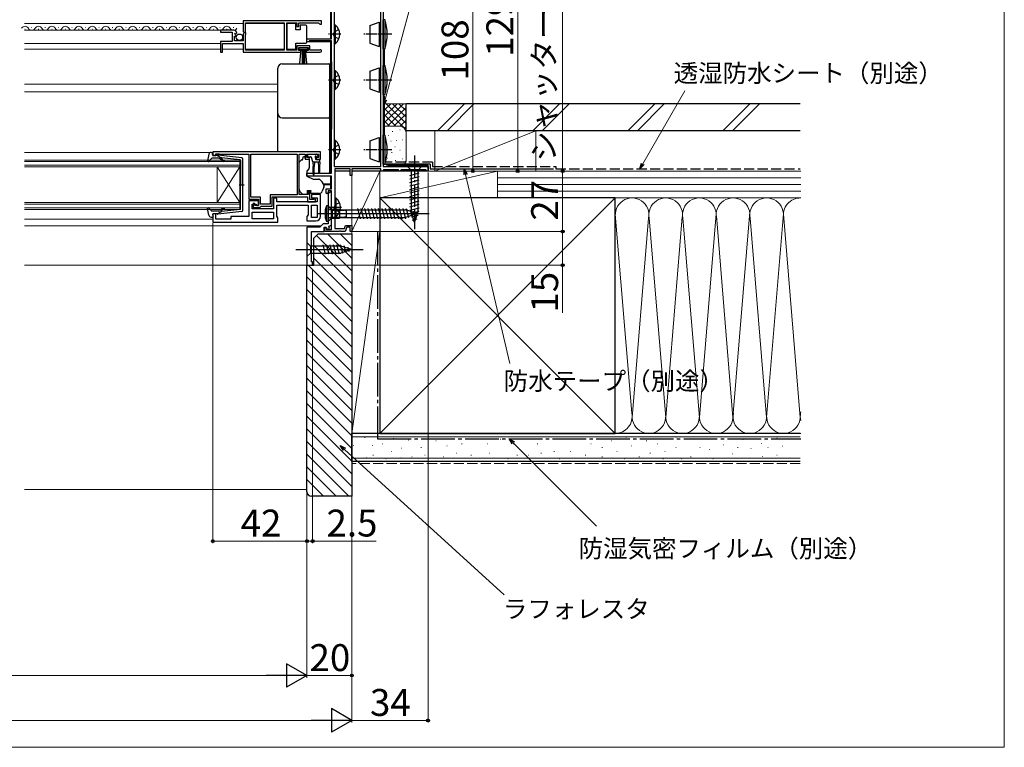
# Model space of a CAD drawing. Extents: x 0 to 1050, y 0 to 1568.
# Drawn here: x 611 to 1050, y 0 to 325 of the extents above; entities that cross this region are included whole.
import ezdxf

# ---------------------------------------------------------------- set-up
doc = ezdxf.new("R2010")
doc.units = 0
doc.linetypes.add('YCENTER_1', pattern=[13, 10, -1, 1, -1])
doc.linetypes.add('YHIDDEN_1', pattern=[4, 3, -1])
for name, color, linetype, lineweight in [('YKK_11', 7, 'CONTINUOUS', 30), ('YKK_12', 2, 'CONTINUOUS', 13), ('YKK_13', 4, 'CONTINUOUS', 30), ('YKK_D', 6, 'CONTINUOUS', 13), ('YKK_ZWAK', 7, 'CONTINUOUS', 30), ('YSS_K', 3, 'CONTINUOUS', 13), ('YSS_KE', 3, 'CONTINUOUS', 30)]:
    doc.layers.add(name, color=color, linetype=linetype, lineweight=lineweight)
doc.styles.add('text-b', font='txt')

msp = doc.modelspace()

# ---------------------------------------------------------------- linework, layer by layer
at = {"layer": 'YKK_11', "linetype": 'ByBlock', "lineweight": -2, "ltscale": 0.5}
for p, q in [((773, 365), (773, 259)), ((750, 316), (750, 350)), ((751.1, 349), (751.1, 259)), ((771.9, 259), (771.9, 340.36)), ((745.5, 324), (710.5, 324)), ((710.5, 324), (710.5, 319.17)), ((711.6, 318.9), (711.6, 323.1)), ((711.6, 323.1), (728.8, 323.1)), ((728.8, 323.1), (728.8, 310.9)), ((730, 310.9), (730, 323.1)), ((730, 323.1), (734.5, 323.1)), ((734.5, 323.1), (734.5, 321.5)), ((734.5, 321.5), (735.3, 321.5)), ((735.3, 321.5), (735.3, 323.1)), ((735.3, 323.1), (744.2, 323.1)), ((744.2, 323.1), (744.5, 322.8)), ((744.5, 322.8), (744.8, 322.5)), ((744.8, 322.5), (745.5, 322.5)), ((745.5, 322.5), (745.5, 324)), ((706.4, 319.8), (700.5, 319.8)), ((700.5, 319.8), (700.5, 319)), ((700.5, 319), (705.6, 319)), ((705.6, 319), (705.6, 314.8)), ((706.7, 315), (706.7, 317.2)), ((706.7, 317.2), (707.32, 317.2)), ((706.86, 318.02), (707.13, 318.49)), ((707.42, 317.46), (706.86, 318.02)), ((707.13, 318.49), (707.45, 318.41)), ((707.32, 317.2), (707.42, 317.46)), ((707.45, 318.41), (707.7, 318.62)), ((710.5, 319.17), (710.95, 318.63)), ((710.8, 318.3), (710.5, 318)), ((710.5, 318), (710.5, 315)), ((710.95, 318.63), (710.8, 318.3)), ((711.8, 318.7), (711.6, 318.9)), ((711.6, 317.9), (711.8, 318.1)), ((711.6, 310.9), (711.6, 317.9)), ((711.8, 318.1), (711.8, 318.7)), ((705.6, 314.8), (700.5, 314.8)), ((700.5, 314.8), (700.5, 310)), ((701.3, 310), (701.3, 313.9)), ((701.3, 313.9), (710.5, 313.9)), ((710.5, 315), (706.7, 315)), ((710.5, 313.9), (710.5, 310)), ((740.3, 312.9), (734.5, 312.9)), ((734.5, 312.9), (734.5, 310.9)), ((735.3, 310.8), (735.3, 312.1)), ((735.3, 312.1), (739.5, 312.1)), ((739, 314.6), (739, 316)), ((739, 316), (750, 316)), ((740, 314.6), (739, 314.6)), ((739.5, 312.1), (739.5, 310.8)), ((750, 315.1), (740, 315.1)), ((740, 315.1), (740, 314.6)), ((740.3, 310.9), (740.3, 312.9)), ((750, 256), (750, 315.1)), ((700.5, 310), (701.3, 310)), ((710.5, 310), (736.2, 310)), ((728.8, 310.9), (711.6, 310.9)), ((734.5, 310.9), (730, 310.9)), ((736.2, 310.8), (735.3, 310.8)), ((736.2, 310), (736.2, 310.8)), ((739.5, 310.8), (738.6, 310.8)), ((738.6, 310.8), (738.6, 310)), ((738.6, 310), (744.95, 310)), ((744.4, 310.9), (740.3, 310.9)), ((744.6, 310.97), (744.4, 310.9)), ((745, 265.5), (697, 265.5)), ((697, 265.5), (697, 263.9)), ((697, 263.9), (698.4, 263.9)), ((698.4, 263.9), (698.4, 264.7)), ((698.4, 264.7), (699.85, 264.7)), ((699.85, 264.7), (700.08, 264.6)), ((700.08, 264.6), (700.3, 264.5)), ((700.3, 264.5), (713, 264.5)), ((713, 264.5), (713, 244.5)), ((713.9, 264.6), (734.6, 264.6)), ((713.9, 245.4), (713.9, 264.6)), ((734.6, 264.6), (734.6, 246.4)), ((735.5, 246.5), (735.5, 264.5)), ((735.5, 264.5), (738.2, 264.5)), ((738.2, 264.5), (738.2, 262.3)), ((739, 263), (739, 264.5)), ((739, 264.5), (744.2, 264.5)), ((744.2, 264.5), (744.2, 263)), ((745, 262.3), (745, 265.5)), ((738.2, 262.3), (739.7, 262.3)), ((739.8, 263), (739, 263)), ((739.7, 262.3), (740.1, 262.7)), ((740.1, 262.7), (739.8, 263)), ((743.4, 263), (743.1, 262.7)), ((743.1, 262.7), (743.5, 262.3)), ((744.2, 263), (743.4, 263)), ((743.5, 262.3), (745, 262.3)), ((739, 254.7), (739, 256)), ((739, 256), (750, 256)), ((750, 254.7), (739, 254.7)), ((750, 249), (750, 254.7)), ((751.1, 259), (771.9, 259)), ((758.2, 258), (751.4, 258)), ((751.4, 258), (751.4, 231.4)), ((758.2, 255), (758.2, 258)), ((759, 255), (758.2, 255)), ((771.9, 258), (759, 258)), ((759, 258), (759, 255)), ((771.9, 257), (771.9, 258)), ((772.7, 257), (771.9, 257)), ((773, 257.3), (772.7, 257)), ((773, 259), (793, 259)), ((773.2, 257.5), (773, 257.3)), ((779.8, 257.5), (773.2, 257.5)), ((780, 257.3), (779.8, 257.5)), ((780.3, 257), (780, 257.3)), ((780.4, 257), (780.3, 257)), ((780.7, 257.3), (780.4, 257)), ((781, 257.6), (780.7, 257.3)), ((792, 257.6), (781, 257.6)), ((792.3, 257.3), (792, 257.6)), ((792.6, 257), (792.3, 257.3)), ((793, 257), (792.6, 257)), ((793, 259), (793, 257)), ((734.6, 246.4), (722.6, 246.4)), ((722.6, 246.4), (722.6, 242.3)), ((739.5, 246.5), (735.5, 246.5)), ((740.3, 248), (739.5, 248)), ((739.5, 248), (739.5, 246.5)), ((740.3, 244.3), (740.3, 248)), ((745, 246.5), (741, 246.5)), ((741, 246.5), (741, 245)), ((745, 236.8), (745, 246.5)), ((747.6, 247.1), (747.6, 249)), ((747.6, 249), (750, 249)), ((747.9, 246.8), (747.6, 247.1)), ((748.4, 247.3), (747.9, 246.8)), ((750, 248.2), (748.4, 248.2)), ((748.4, 248.2), (748.4, 247.3)), ((749.5, 247.8), (748.5, 246.8)), ((748.5, 246.8), (748.5, 233.4)), ((750, 247.3), (749.5, 247.8)), ((750, 230.9), (750, 248.2)), ((750, 232.82), (750, 247.3)), ((713, 244.5), (717.4, 244.5)), ((717.4, 243.7), (713, 243.7)), ((713, 243.7), (713, 236.7)), ((718.3, 245.4), (713.9, 245.4)), ((714.5, 240.2), (714.5, 242.2)), ((714.5, 242.2), (716.2, 242.2)), ((715.7, 242.5), (715, 242.5)), ((715, 242.5), (715, 240.8)), ((715.7, 241.7), (715.7, 242.5)), ((717.4, 241.7), (715.7, 241.7)), ((716.2, 242.2), (716.7, 241.7)), ((716.7, 241.7), (717.4, 241.7)), ((717.4, 244.5), (717.4, 241.7)), ((717.4, 241.7), (717.4, 243.7)), ((718.3, 242.3), (718.3, 245.4)), ((722.6, 242.3), (718.3, 242.3)), ((723.5, 241.4), (723.5, 245.5)), ((723.5, 245.5), (739.3, 245.5)), ((725.5, 244.9), (724, 244.9)), ((724, 244.9), (724, 240.2)), ((725.5, 243.3), (725.5, 244.9)), ((743.5, 243.3), (725.5, 243.3)), ((725.5, 236.91), (725.5, 241.8)), ((725.5, 241.8), (739.5, 241.8)), ((739.3, 245.5), (739.3, 243.3)), ((739.3, 243.3), (742.8, 243.3)), ((739.5, 241.8), (739.5, 237.51)), ((741.95, 244.3), (740.3, 244.3)), ((741, 245), (743.5, 245)), ((741, 236.3), (741, 241.8)), ((741, 241.8), (743.5, 241.8)), ((742.18, 244.4), (741.95, 244.3)), ((742.4, 244.5), (742.18, 244.4)), ((742.8, 244.5), (742.4, 244.5)), ((742.8, 243.3), (742.8, 244.5)), ((743.5, 245), (743.5, 243.3)), ((743.5, 241.8), (743.5, 236.3)), ((698.4, 237.9), (697, 237.9)), ((697, 237.9), (697, 234.2)), ((698.4, 235.6), (698.4, 237.9)), ((724, 240.2), (714.5, 240.2)), ((714.5, 238.7), (724, 238.7)), ((714.5, 235.7), (714.5, 238.7)), ((715, 240.8), (718, 240.8)), ((718, 240.8), (718.3, 241.1)), ((718.3, 241.1), (718.6, 241.4)), ((718.6, 241.4), (723.5, 241.4)), ((724, 238.7), (724, 235.7)), ((739.5, 237.51), (739, 236.8)), ((697, 234.2), (726, 234.2)), ((705, 235.6), (698.4, 235.6)), ((713, 236.7), (705, 236.7)), ((705, 236.7), (705, 235.6)), ((724, 235.7), (714.5, 235.7)), ((726, 236.2), (725.5, 236.91)), ((726, 234.2), (726, 236.2)), ((739, 236.8), (739, 234.8)), ((739, 234.8), (743, 234.8)), ((743.5, 236.3), (741, 236.3)), ((746.2, 233.4), (744.8, 232)), ((748.5, 233.4), (746.2, 233.4)), ((748.74, 232.36), (750, 232.82)), ((739, 232), (739, 215)), ((744.8, 232), (739, 232)), ((741, 216.5), (741, 230)), ((741, 230), (746.6, 230)), ((746.6, 230), (746.6, 232)), ((746.6, 232), (747.6, 232)), ((746.9, 230), (746.9, 231.8)), ((746.9, 231.8), (747.6, 231.8)), ((753.24, 230), (746.9, 230)), ((747.6, 232), (747.96, 231.01)), ((747.6, 231.8), (747.6, 230.9)), ((747.6, 230.9), (750, 230.9)), ((747.96, 231.01), (749.09, 231.43)), ((749.09, 231.43), (748.74, 232.36)), ((751.4, 231.4), (755.76, 231.4)), ((753.43, 230.12), (753.24, 230)), ((753.97, 230.12), (753.43, 230.12)), ((754.16, 230), (753.97, 230.12)), ((756.1, 230), (754.16, 230)), ((755.76, 231.4), (756.23, 232.7)), ((756.79, 231.9), (756.1, 230)), ((756.23, 232.7), (759, 232.7)), ((758.2, 231.9), (756.79, 231.9)), ((758.2, 230), (758.2, 231.9)), ((759, 230), (758.2, 230)), ((759, 232.7), (759, 230)), ((741.5, 216.5), (741, 216.5)), ((741.5, 215), (741.5, 216.5)), ((739, 215), (741.5, 215))]:
    msp.add_line(p, q, dxfattribs=at)
for centre, radius, start, end in [((706.4, 318.5), 1.3, 5.2159, 90), ((744.95, 310.55), 0.55, 270, 130.1194), ((743, 236.8), 2, 270, 360)]:
    msp.add_arc(centre, radius, start, end, dxfattribs=at)
at = {"layer": 'YKK_12'}
for p, q in [((749.5, 350.75), (749.5, 316)), ((613, 322.8), (710.5, 322.8)), ((711.6, 322.8), (728.8, 322.8)), ((613, 319.8), (706.4, 319.8)), ((613, 313.9), (700.5, 313.9)), ((739, 316), (749.5, 316)), ((739, 314.6), (749.5, 314.6)), ((749.5, 315.1), (749.5, 256)), ((613, 311.3), (700.5, 311.3)), ((701.3, 311.3), (710.5, 311.3)), ((711.6, 311.3), (728.8, 311.3)), ((613, 295.7), (726, 295.7)), ((613, 292.3), (726, 292.3)), ((613, 265.2), (695.79, 265.2)), ((613, 261.9), (709, 261.9)), ((709, 261.2), (613, 261.2)), ((613, 259.6), (709, 259.6)), ((709, 261.9), (709, 258.9)), ((709, 258.9), (613, 258.9)), ((699, 258.9), (699, 242.9)), ((709, 258.9), (699, 242.9)), ((709, 242.9), (699, 258.9)), ((709, 258.9), (709, 242.9)), ((739.01, 254.7), (749.5, 254.7)), ((749.5, 254.7), (749.5, 249)), ((746.26, 251.3), (749.5, 251.3)), ((746.42, 250.9), (749.5, 250.9)), ((613, 242.9), (709, 242.9)), ((709, 242.2), (613, 242.2)), ((709, 242.9), (709, 239.9)), ((613, 240.6), (709, 240.6)), ((709, 239.9), (613, 239.9)), ((613, 235.6), (697, 235.6)), ((613, 232.5), (745.3, 232.5)), ((613, 215), (741.5, 215))]:
    msp.add_line(p, q, dxfattribs=at)
at = {"layer": 'YKK_12', "ltscale": 0.5}
for p, q in [((616.15, 321.06), (616.35, 321.06)), ((622.15, 321.06), (622.35, 321.06)), ((628.15, 321.06), (628.35, 321.06)), ((634.15, 321.06), (634.35, 321.06)), ((640.15, 321.06), (640.35, 321.06)), ((646.15, 321.06), (646.35, 321.06)), ((652.15, 321.06), (652.35, 321.06)), ((658.15, 321.06), (658.35, 321.06)), ((664.15, 321.06), (664.35, 321.06)), ((670.15, 321.06), (670.35, 321.06)), ((676.15, 321.06), (676.35, 321.06)), ((682.15, 321.06), (682.35, 321.06)), ((688.15, 321.06), (688.35, 321.06)), ((694.15, 321.06), (694.35, 321.06)), ((700.15, 321.06), (700.35, 321.06)), ((706.15, 321.06), (706.35, 321.06)), ((613.15, 320.3), (613.35, 320.3)), ((619.15, 320.3), (619.35, 320.3)), ((625.15, 320.3), (625.35, 320.3)), ((631.15, 320.3), (631.35, 320.3)), ((637.15, 320.3), (637.35, 320.3)), ((643.15, 320.3), (643.35, 320.3)), ((649.15, 320.3), (649.35, 320.3)), ((655.15, 320.3), (655.35, 320.3)), ((661.15, 320.3), (661.35, 320.3)), ((667.15, 320.3), (667.35, 320.3)), ((673.15, 320.3), (673.35, 320.3)), ((679.15, 320.3), (679.35, 320.3)), ((685.15, 320.3), (685.35, 320.3)), ((691.15, 320.3), (691.35, 320.3)), ((697.15, 320.3), (697.35, 320.3)), ((703.15, 320.3), (703.35, 320.3))]:
    msp.add_line(p, q, dxfattribs=at)
for centre, start, end in [((613.25, 319.84), 29.1994, 150.8006), ((616.25, 321.52), 209.1906, 330.8094), ((619.25, 319.84), 29.1994, 150.8006), ((622.25, 321.52), 209.1906, 330.8094), ((625.25, 319.84), 29.1994, 150.8006), ((628.25, 321.52), 209.1906, 330.8094), ((631.25, 319.84), 29.1994, 150.8006), ((634.25, 321.52), 209.1906, 330.8094), ((637.25, 319.84), 29.1994, 150.8006), ((640.25, 321.52), 209.1906, 330.8094), ((643.25, 319.84), 29.1994, 150.8006), ((646.25, 321.52), 209.1906, 330.8094), ((649.25, 319.84), 29.1994, 150.8006), ((652.25, 321.52), 209.1906, 330.8094), ((655.25, 319.84), 29.1994, 150.8006), ((658.25, 321.52), 209.1906, 330.8094), ((661.25, 319.84), 29.1994, 150.8006), ((664.25, 321.52), 209.1906, 330.8094), ((667.25, 319.84), 29.1994, 150.8006), ((670.25, 321.52), 209.1906, 330.8094), ((673.25, 319.84), 29.1994, 150.8006), ((676.25, 321.52), 209.1906, 330.8094), ((679.25, 319.84), 29.1994, 150.8006), ((682.25, 321.52), 209.1906, 330.8094), ((685.25, 319.84), 29.1994, 150.8006), ((688.25, 321.52), 209.1906, 330.8094), ((691.25, 319.84), 29.1994, 150.8006), ((694.25, 321.52), 209.1906, 330.8094), ((697.25, 319.84), 29.1994, 150.8006), ((700.25, 321.52), 209.1906, 330.8094), ((703.25, 319.84), 29.1994, 150.8006), ((706.25, 321.52), 209.1906, 330.8094)]:
    msp.add_arc(centre, 1.72, start, end, dxfattribs=at)
at = {"layer": 'YKK_13', "ltscale": 0.5}
for p, q in [((734, 322.75), (730, 322.75)), ((730, 322.75), (730, 311.35)), ((734, 320.05), (734, 322.75)), ((736, 322.05), (736, 320.05)), ((738.5, 322.05), (736, 322.05)), ((739, 321.05), (739, 321.55)), ((739, 315.05), (739, 321.05)), ((751.1, 322.25), (751.1, 313.75)), ((751.1, 322.25), (751.61, 322.25)), ((751.61, 322.25), (751.61, 313.75)), ((767.1, 321.91), (771.2, 323.4)), ((767.1, 321.91), (767.1, 314.09)), ((771.2, 323.4), (771.2, 312.6)), ((771.7, 322.9), (771.2, 323.4)), ((771.9, 322.9), (771.7, 322.9)), ((771.7, 322.9), (771.7, 313.1)), ((773, 311.5), (773, 324.5)), ((773.7, 324.5), (773, 324.5)), ((773.7, 324.5), (773.7, 311.5)), ((736, 320.05), (734, 320.05)), ((751.1, 320), (751.1, 316)), ((734, 311.35), (734, 314.05)), ((734, 314.05), (738.5, 314.05)), ((735.5, 311.25), (735.5, 312.1)), ((735.5, 312.1), (739.3, 312.1)), ((739, 314.55), (739, 315.05)), ((739.3, 312.1), (739.3, 311.25)), ((751.1, 313.75), (751.61, 313.75)), ((767.1, 314.09), (771.2, 312.6)), ((771.2, 312.6), (771.7, 313.1)), ((771.9, 313.1), (771.7, 313.1)), ((730, 311.35), (734, 311.35)), ((739.3, 311.25), (735.5, 311.25)), ((735.86, 305.12), (736.4, 311.25)), ((736.9, 311.25), (736.9, 305.1)), ((737.4, 311.25), (737.4, 305.1)), ((737.9, 311.25), (737.9, 305.1)), ((738.94, 305.12), (738.4, 311.25)), ((773, 311.5), (773.7, 311.5)), ((773.5, 303.5), (773.5, 311.5)), ((767.1, 301.51), (771.2, 303)), ((771.2, 303), (771.2, 292.2)), ((771.7, 302.5), (771.2, 303)), ((773, 291.1), (773, 304.1)), ((773.7, 304.1), (773, 304.1)), ((773.7, 304.1), (773.7, 291.1)), ((751.1, 301.85), (751.1, 293.35)), ((751.1, 301.85), (751.61, 301.85)), ((751.1, 299.6), (751.1, 295.6)), ((751.61, 301.85), (751.61, 293.35)), ((767.1, 301.51), (767.1, 293.69)), ((771.9, 302.5), (771.7, 302.5)), ((771.7, 302.5), (771.7, 292.7)), ((751.1, 293.35), (751.61, 293.35)), ((767.1, 293.69), (771.2, 292.2)), ((771.2, 292.2), (771.7, 292.7)), ((771.9, 292.7), (771.7, 292.7)), ((773, 291.1), (773.7, 291.1)), ((773.5, 273), (773.5, 290.5)), ((773, 260), (773, 273)), ((773.7, 273), (773, 273)), ((773.7, 273), (773.7, 260)), ((751.1, 270.75), (751.1, 262.25)), ((751.1, 270.75), (751.61, 270.75)), ((751.1, 268.5), (751.1, 264.5)), ((751.61, 270.75), (751.61, 262.25)), ((767.1, 270.41), (771.2, 271.9)), ((767.1, 270.41), (767.1, 262.59)), ((771.2, 271.9), (771.2, 261.1)), ((771.7, 271.4), (771.2, 271.9)), ((771.9, 271.4), (771.7, 271.4)), ((771.7, 271.4), (771.7, 261.6)), ((695.25, 264.48), (694.7, 261.55)), ((696.23, 265.3), (696.8, 265.3)), ((696.91, 264.28), (697.09, 264.92)), ((698.9, 263.9), (697.2, 263.9)), ((698.9, 263.9), (700.9, 262.89)), ((709.96, 262.85), (699.22, 264.1)), ((696.41, 262.6), (695.22, 261.3)), ((699.63, 262.7), (696.63, 262.7)), ((700.82, 261.83), (700.4, 262.34)), ((700.88, 262.54), (701.21, 262.16)), ((709.13, 261.93), (700.9, 262.89)), ((709.4, 261.63), (709.4, 250.9)), ((710.4, 239.44), (710.4, 262.35)), ((751.1, 262.25), (751.61, 262.25)), ((767.1, 262.59), (771.2, 261.1)), ((771.2, 261.1), (771.7, 261.6)), ((771.9, 261.6), (771.7, 261.6)), ((773, 260), (773.7, 260)), ((775.5, 259.56), (793, 259.56)), ((793, 257), (793, 259.56)), ((758.2, 257), (751.4, 257)), ((793, 257), (759, 257)), ((708.82, 250.9), (710.95, 250.9)), ((709.4, 240.17), (709.4, 250.9)), ((751.4, 245.05), (751.4, 236.55)), ((751.4, 245.05), (751.91, 245.05)), ((751.4, 242.8), (751.4, 238.8)), ((751.91, 245.05), (751.91, 236.55)), ((695.25, 237.32), (694.7, 240.24)), ((696.41, 239.2), (695.22, 240.5)), ((699.63, 239.1), (696.63, 239.1)), ((696.91, 237.52), (697.09, 236.88)), ((698.9, 237.9), (697.2, 237.9)), ((698.9, 237.9), (700.9, 238.91)), ((709.96, 238.95), (699.22, 237.7)), ((700.82, 239.96), (700.4, 239.46)), ((700.88, 239.26), (701.21, 239.64)), ((709.13, 239.87), (700.9, 238.91)), ((748.5, 241.5), (747.7, 241.43)), ((747.7, 241.43), (747.7, 234.57)), ((748.5, 241.5), (748.5, 234.5)), ((748.5, 240.14), (748.5, 235.74)), ((749.9, 239.62), (748.88, 239.86)), ((749.9, 240), (749.09, 239.86)), ((749.9, 240), (749.9, 236)), ((749.9, 240), (753.5, 240)), ((749.9, 239.62), (755.39, 239.62)), ((753.5, 240), (756.5, 239.4)), ((753.5, 240), (753.5, 236)), ((756.5, 239.4), (756.5, 236.6)), ((696.23, 236.5), (696.8, 236.5)), ((748.5, 234.5), (747.7, 234.57)), ((749.9, 236.38), (748.88, 236.14)), ((749.9, 236), (749.09, 236.14)), ((749.9, 236.38), (755.39, 236.38)), ((749.9, 236), (753.5, 236)), ((751.4, 236.55), (751.91, 236.55)), ((756.5, 236.6), (753.5, 236))]:
    msp.add_line(p, q, dxfattribs=at)
at = {"layer": 'YKK_13', "linetype": 'YCENTER_1', "ltscale": 0.5}
for p, q in [((754.06, 318), (748.38, 318)), ((776.79, 318), (763.83, 318)), ((754.06, 297.6), (748.38, 297.6)), ((776.79, 297.6), (763.83, 297.6)), ((754.06, 266.5), (748.38, 266.5)), ((776.79, 266.5), (763.83, 266.5)), ((745.93, 238), (756.99, 238)), ((754.36, 240.8), (748.68, 240.8))]:
    msp.add_line(p, q, dxfattribs=at)
at = {"layer": 'YKK_13', "linetype": 'YHIDDEN_1', "ltscale": 0.5}
for p, q in [((751.29, 319.15), (750.68, 318)), ((751.29, 316.86), (750.68, 318)), ((753.2, 320.08), (751.29, 319.15)), ((753.2, 315.93), (751.29, 316.86)), ((751.29, 298.75), (750.68, 297.6)), ((753.2, 299.68), (751.29, 298.75)), ((751.29, 296.46), (750.68, 297.6)), ((753.2, 295.53), (751.29, 296.46)), ((753.2, 268.57), (751.29, 267.64)), ((751.29, 267.64), (750.68, 266.5)), ((751.29, 265.35), (750.68, 266.5)), ((753.2, 264.42), (751.29, 265.35)), ((751.59, 241.94), (750.98, 240.8)), ((753.5, 242.87), (751.59, 241.94)), ((751.59, 239.65), (750.98, 240.8)), ((753.5, 238.72), (751.59, 239.65))]:
    msp.add_line(p, q, dxfattribs=at)
at = {"layer": 'YKK_13'}
for p, q in [((728, 304.86), (748.7, 304.86)), ((749, 304.56), (749, 303.29)), ((750, 305.7), (750, 275.7)), ((726, 301.59), (726, 302.85)), ((726, 282.73), (726, 283.4)), ((726, 277.3), (726, 282.73)), ((749, 281.7), (749, 281.03)), ((726, 265.5), (726, 277.3)), ((728, 280.73), (748.7, 280.73)), ((749, 281.03), (749, 277.45)), ((749, 277.45), (749, 256.38)), ((737, 262), (737.4, 263.5)), ((737.4, 263.5), (737.9, 263.5)), ((737.9, 263.5), (737.9, 263.3)), ((739.25, 264.2), (739.25, 263.7)), ((739.55, 264.5), (743.15, 264.5)), ((743.86, 263.91), (743.36, 264.41)), ((735.5, 249.93), (735.5, 260.79)), ((735.65, 261.15), (736.35, 261.85)), ((736.71, 262), (737, 262)), ((738.37, 262.3), (740, 262.3)), ((739.55, 263.4), (740.62, 263.4)), ((740, 262.3), (740, 258.37)), ((740.91, 263.18), (741.43, 261.22)), ((741.65, 261.01), (741.75, 259)), ((744.75, 261), (741.72, 261)), ((742.35, 261), (742.25, 259)), ((742.85, 262.94), (742.85, 262.3)), ((744.45, 262), (743.15, 262)), ((743.31, 263.4), (743.65, 263.4)), ((744.05, 261), (744.15, 259)), ((744.75, 261), (744.65, 259)), ((744.75, 261), (744.75, 261.7)), ((739.88, 258.05), (739, 257)), ((739, 257), (739, 254.7)), ((739, 254.7), (741.79, 253.4)), ((741.75, 255.65), (741.75, 259)), ((742.25, 255.65), (742.25, 259)), ((744.15, 259), (744.15, 256.45)), ((744.65, 259), (744.65, 256.45)), ((749, 256.38), (749, 256.3)), ((790.1, 259), (783.9, 259)), ((783.9, 259), (785.45, 257.45)), ((784.9, 255.02), (789.1, 256.15)), ((785.45, 257.45), (785.45, 238.92)), ((788.55, 257.45), (785.45, 257.45)), ((790.1, 259), (788.55, 257.45)), ((788.55, 238.92), (788.55, 257.45)), ((741.79, 253.4), (744.33, 253.4)), ((746.5, 250.58), (746.5, 249.97)), ((784.9, 253.47), (789.1, 254.6)), ((784.9, 251.92), (789.1, 253.04)), ((784.9, 250.37), (789.1, 251.49)), ((735.5, 248.93), (735.5, 249.93)), ((737.1, 246.5), (736.09, 247.51)), ((739.1, 246.5), (737.1, 246.5)), ((739.1, 248.3), (740.7, 248.3)), ((739.1, 248.3), (739.1, 246.5)), ((740.7, 248.3), (740.7, 248)), ((740.7, 247), (740.7, 248)), ((744.4, 247), (740.7, 247)), ((746.47, 249.8), (745.81, 247.99)), ((784.9, 248.81), (789.1, 249.94)), ((784.9, 247.26), (789.1, 248.39)), ((784.9, 245.71), (789.1, 246.83)), ((784.9, 244.15), (789.1, 245.28)), ((784.9, 242.6), (789.1, 243.73)), ((784.9, 241.05), (789.1, 242.17)), ((743.5, 238), (793.5, 238)), ((748.5, 241.5), (748.5, 234.5)), ((748.5, 241.5), (750.25, 239.75)), ((750.25, 239.75), (750.25, 236.25)), ((750.25, 239.75), (782.95, 239.75)), ((762.87, 235.7), (761.64, 240.3)), ((764.42, 235.7), (763.19, 240.3)), ((765.98, 235.7), (764.75, 240.3)), ((767.53, 235.7), (766.3, 240.3)), ((769.08, 235.7), (767.85, 240.3)), ((770.64, 235.7), (769.4, 240.3)), ((772.19, 235.7), (770.96, 240.3)), ((773.74, 235.7), (772.51, 240.3)), ((775.3, 235.7), (774.06, 240.3)), ((776.85, 235.7), (775.62, 240.3)), ((778.4, 235.7), (777.17, 240.3)), ((779.95, 235.7), (778.72, 240.3)), ((781.51, 235.7), (780.27, 240.3)), ((783.06, 235.71), (781.83, 240.3)), ((788.5, 238), (782.95, 239.75)), ((788.5, 238), (782.95, 236.25)), ((784.49, 236.16), (783.41, 240.18)), ((784.9, 239.5), (789.1, 240.62)), ((785.92, 236.61), (785.11, 239.65)), ((785.16, 238.01), (789.1, 239.07)), ((787, 234), (785.45, 238.92)), ((785.61, 236.58), (788.65, 237.39)), ((787.35, 237.06), (786.8, 239.11)), ((787, 234), (788.55, 238.92)), ((748.5, 234.5), (750.25, 236.25)), ((750.25, 236.25), (782.95, 236.25)), ((786.06, 235.15), (788.11, 235.7)), ((739, 225.1), (739, 218.9)), ((739, 225.1), (740.55, 223.55)), ((747.3, 219.9), (746.17, 224.1)), ((748.85, 219.9), (747.73, 224.1)), ((750.4, 219.9), (749.28, 224.1)), ((751.96, 219.9), (750.83, 224.1)), ((753.51, 219.9), (752.38, 224.1)), ((754.99, 220.16), (753.94, 224.1)), ((734, 222), (764, 222)), ((739, 218.9), (740.55, 220.45)), ((754.09, 223.55), (740.55, 223.55)), ((740.55, 223.55), (740.55, 220.45)), ((740.55, 220.45), (754.09, 220.45)), ((759, 222), (754.09, 223.55)), ((759, 222), (754.09, 220.45)), ((756.43, 220.61), (755.61, 223.65)), ((757.86, 221.06), (757.31, 223.11))]:
    msp.add_line(p, q, dxfattribs=at)
at = {"layer": 'YKK_13', "linetype": 'YCENTER_1'}
msp.add_line((787, 264), (787, 231.09), dxfattribs=at)
at = {"layer": 'YKK_13', "ltscale": 0.5}
msp.add_circle((708.85, 316.65), 1.45, dxfattribs=at)
for centre, radius, start, end in [((738.5, 321.55), 0.5, 0, 90), ((748.07, 318), 5.53, 309.7941, 50.2059), ((754.79, 318), 20, 341.0344, 18.9656), ((738.5, 314.55), 0.5, 270, 360), ((754.79, 297.6), 20, 341.0344, 18.9656), ((748.07, 297.6), 5.53, 309.7941, 50.2059), ((754.79, 266.5), 20, 341.0344, 18.9656), ((748.07, 266.5), 5.53, 309.7941, 50.2059), ((696.23, 264.3), 1, 90, 169.4879), ((696.8, 265), 0.3, 344.4346, 90), ((697.2, 264.2), 0.3, 164.4346, 270), ((699.18, 263.8), 0.3, 83.3791, 160.5288), ((695, 261.5), 0.3, 169.4879, 317.6447), ((696.63, 262.4), 0.3, 90, 137.6447), ((699.63, 261.7), 1, 40, 90), ((701.97, 262.8), 1.5, 220, 270), ((701.04, 262.67), 0.2, 83.3791, 220), ((701.97, 262.8), 1, 220, 270), ((701.97, 261.55), 0.25, 270, 90), ((709.1, 261.63), 0.3, 0, 83.3791), ((709.9, 262.35), 0.5, 0, 83.3791), ((775.5, 261.56), 2, 214.202, 270), ((748.37, 240.8), 5.53, 309.7941, 50.2059), ((695, 240.3), 0.3, 42.3553, 190.5121), ((696.23, 237.5), 1, 190.5121, 270), ((696.63, 239.4), 0.3, 222.3553, 270), ((697.2, 237.6), 0.3, 90, 195.5654), ((699.18, 238), 0.3, 199.4712, 276.6209), ((699.63, 240.1), 1, 270, 320), ((701.97, 239), 1.5, 90, 140), ((701.04, 239.13), 0.2, 140, 276.6209), ((701.97, 239), 1, 90, 140), ((701.97, 240.25), 0.25, 270, 90), ((709.1, 240.17), 0.3, 276.6209, 0), ((709.9, 239.44), 0.5, 276.6209, 0), ((755.7, 238), 8.7, 156.7775, 203.2225), ((749, 240.35), 0.5, 180, 280.091), ((696.8, 236.8), 0.3, 270, 15.5654), ((749, 235.65), 0.5, 79.909, 180)]:
    msp.add_arc(centre, radius, start, end, dxfattribs=at)
at = {"layer": 'YKK_13'}
for centre, radius, start, end in [((728, 282.73), 2, 180.0393, 270.0392), ((748.7, 281.03), 0.3, 269.9611, 359.9606), ((739.55, 264.2), 0.3, 90, 180), ((739.55, 263.7), 0.3, 180, 270), ((742.85, 263.4), 0.25, 33.0557, 236.9443), ((743.31, 263.7), 0.3, 213.0557, 270), ((743.15, 264.2), 0.3, 45, 90), ((743.65, 263.7), 0.3, 270, 45), ((736, 260.79), 0.5, 135, 180), ((736.71, 261.5), 0.5, 90, 135), ((739.2, 263.3), 1.3, 180, 230.2848), ((740.62, 263.1), 0.3, 15, 90), ((741.72, 261.3), 0.3, 195, 270), ((742.55, 262.94), 0.3, 0, 56.9443), ((743.15, 262.3), 0.3, 180, 270), ((744.45, 261.7), 0.3, 0, 90), ((739.5, 258.37), 0.5, 320, 0), ((742, 255.65), 0.25, 180, 0), ((744.4, 256.45), 0.25, 180, 0), ((748.7, 256.3), 0.3, 269.9958, 359.996), ((741.7, 249.25), 5, 17.1462, 54.2046), ((746, 250.58), 0.5, 0, 17.1462), ((737.5, 248.93), 2, 180, 198.3133), ((737.5, 248.93), 2, 198.3133, 225), ((744.4, 248.5), 1.5, 270, 340), ((746, 249.97), 0.5, 340, 0)]:
    msp.add_arc(centre, radius, start, end, dxfattribs=at)
for centre, major_axis, start_param, end_param in [((728, 302.85), (0, -2), 3.141593, 4.712389), ((748.7, 304.56), (0, -0.3), 1.570796, 3.141593)]:
    msp.add_ellipse(centre, major_axis=major_axis, ratio=0.998401, start_param=start_param, end_param=end_param, dxfattribs=at)
for points, knots in [([(749, 303.29), (749, 303.28), (749, 303.23), (749, 303.1), (749, 303.04), (749, 302.92), (749, 302.85), (749, 302.69), (749, 302.61), (749, 302.43), (749, 302.33), (749, 302.03), (749, 301.82), (749, 301.6)], [0, 0, 0, 0, 0.25, 0.25, 0.375, 0.375, 0.5, 0.5, 0.625, 0.625, 0.75, 0.75, 1, 1, 1, 1]), ([(726, 283.4), (726, 286.43), (726, 289.46), (726, 295.53), (726, 298.56), (726, 301.59)], [0, 0, 0, 0, 0.5, 0.5, 1, 1, 1, 1]), ([(749, 301.6), (749, 299.7), (749, 297.8), (749, 295.9), (749, 293.82), (749, 291.73), (749, 289.65), (749, 287.56), (749, 285.47), (749, 283.39)], [0, 0, 0, 0, 0.00570027, 0.00570027, 0.00570027, 0.01195639, 0.01195639, 0.01195639, 0.01821253, 0.01821253, 0.01821253, 0.01821253]), ([(749, 283.39), (749, 283.17), (749, 282.96), (749, 282.66), (749, 282.57), (749, 282.39), (749, 282.3), (749, 282.14), (749, 282.07), (749, 281.95), (749, 281.89), (749, 281.76), (749, 281.71), (749, 281.7)], [0, 0, 0, 0, 0.25, 0.25, 0.375, 0.375, 0.5, 0.5, 0.625, 0.625, 0.75, 0.75, 1, 1, 1, 1])]:
    msp.add_open_spline(points, degree=3, knots=knots, dxfattribs=at)
for points in [[(744.48, 253.38), (744.43, 253.39), (744.38, 253.4), (744.33, 253.4)], [(744.48, 253.38), (744.53, 253.36), (744.58, 253.34), (744.62, 253.3)]]:
    msp.add_open_spline(points, degree=3, dxfattribs=at)
at = {"layer": 'YKK_D'}
for p, q in [((773.87, 288.84), (821.1, 465.09)), ((888.73, 260.21), (907.53, 292.78)), ((809.74, 255.52), (829.5, 171.16)), ((697, 233.7), (697, 91)), ((739, 213), (739, 91)), ((739, 213), (739, 91)), ((741.5, 213), (741.5, 91)), ((755.75, 132.83), (826.89, 68)), ((831.05, 135.7), (868.12, 98.62)), ((697, 92), (739, 92)), ((739, 92), (736.45, 92)), ((739, 92), (741.5, 92)), ((741.5, 92), (769.83, 92))]:
    msp.add_line(p, q, dxfattribs=at)
at = {"layer": 'YKK_D', "ltscale": 1.5}
for p, q in [((853, 257), (853, 432)), ((833, 257), (833, 386)), ((813, 257), (813, 365)), ((780.1, 257), (854, 257)), ((780.1, 257), (834, 257)), ((780.1, 257), (814, 257)), ((780.1, 257), (854, 257)), ((793, 256.3), (793, 11)), ((853, 230), (853, 257)), ((759.7, 230), (854, 230)), ((780.1, 230), (854, 230)), ((853, 230), (853, 215)), ((739, 213), (739, 31)), ((739, 213), (739, 31)), ((742.2, 215), (854, 215)), ((759, 213), (759, 11)), ((759, 213), (759, 31)), ((759, 213), (759, 11)), ((853, 215), (853, 193.72)), ((728.5, 32), (289.5, 32)), ((739, 32), (759, 32)), ((269.5, 12), (748.5, 12)), ((759, 12), (793, 12))]:
    msp.add_line(p, q, dxfattribs=at)
at = {"layer": 'YKK_D', "linetype": 'ByBlock', "lineweight": -2}
for p, q in [((773.21, 286.38), (773.21, 289.02)), ((773.21, 286.38), (773.87, 288.84)), ((774.53, 288.66), (773.21, 286.38)), ((887.46, 258), (888.14, 260.55)), ((887.46, 258), (888.73, 260.21)), ((889.32, 259.87), (887.46, 258)), ((809.07, 255.36), (809.15, 258)), ((809.15, 258), (810.4, 255.67)), ((809.15, 258), (809.74, 255.52)), ((830.56, 135.21), (829.24, 137.5)), ((829.24, 137.5), (831.53, 136.18)), ((829.24, 137.5), (831.05, 135.7)), ((755.29, 132.33), (753.86, 134.55)), ((753.86, 134.55), (756.21, 133.34)), ((753.86, 134.55), (755.75, 132.83))]:
    msp.add_line(p, q, dxfattribs=at)
at = {"layer": 'YKK_D', "lineweight": -2}
for p, q in [((739, 32), (729.91, 37.25)), ((729.91, 37.25), (729.91, 26.75)), ((739, 32), (720.81, 32)), ((739, 32), (729.91, 26.75)), ((759, 12), (749.91, 17.25)), ((749.91, 17.25), (749.91, 6.75)), ((759, 12), (740.81, 12)), ((759, 12), (749.91, 6.75))]:
    msp.add_line(p, q, dxfattribs=at)
at = {"layer": 'YKK_D', "linetype": 'ByBlock', "lineweight": -2}
for centre, radius in [((813, 257), 0.637), ((833, 257), 0.637), ((853, 257), 0.637), ((853, 257), 0.638), ((853, 230), 0.638), ((853, 230), 0.637), ((853, 215), 0.637), ((697, 92), 0.637), ((739, 92), 0.637), ((739, 92), 0.637), ((741.5, 92), 0.637), ((759, 32), 0.637), ((793, 12), 0.637)]:
    msp.add_circle(centre, radius, dxfattribs=at)
at = {"layer": 'YKK_ZWAK', "lineweight": 20}
for p, q in [((1050, 0), (1050, 1530)), ((0, 0), (1050, 0))]:
    msp.add_line(p, q, dxfattribs=at)
at = {"layer": 'YSS_K', "ltscale": 1.5}
for p, q in [((783.2, 287), (773.2, 287)), ((773.2, 278.14), (782.06, 287)), ((773.2, 280.97), (779.23, 287)), ((773.2, 283.8), (776.4, 287)), ((773.2, 286.63), (773.57, 287)), ((774.34, 287), (783.2, 278.14)), ((777.17, 287), (783.2, 280.97)), ((780, 287), (783.2, 283.8)), ((782.83, 287), (783.2, 286.63)), ((783.2, 274), (783.2, 287)), ((797.24, 275), (809.24, 287)), ((813.48, 287), (801.48, 275)), ((839.67, 275), (851.67, 287)), ((843.91, 275), (855.91, 287)), ((882.09, 275), (894.09, 287)), ((886.34, 275), (898.34, 287)), ((924.52, 275), (936.52, 287)), ((928.76, 275), (940.76, 287)), ((773.2, 285.31), (783.2, 275.31)), ((773.2, 282.48), (778.69, 277)), ((774.89, 277), (783.2, 285.31)), ((777.71, 277), (783.2, 282.48)), ((780.2, 277), (773, 277)), ((773.2, 279.66), (775.86, 277)), ((780.53, 276.98), (783.2, 279.66)), ((782.41, 276.03), (783.2, 276.83)), ((775.2, 272.83), (775.4, 272.83)), ((777.06, 274.66), (777.26, 274.66)), ((780.39, 275.33), (780.59, 275.33)), ((783.2, 261), (783.2, 274.16)), ((796, 257), (841, 275)), ((796, 275), (796, 257)), ((796, 275), (841, 275)), ((841, 275), (841, 257)), ((776.39, 270.32), (776.59, 270.32)), ((778.73, 270.66), (778.93, 270.66)), ((781.4, 270.99), (781.6, 270.99)), ((774.42, 266.4), (774.62, 266.4)), ((776.72, 265.32), (776.92, 265.32)), ((778.12, 267.86), (778.32, 267.86)), ((780.39, 266.32), (780.59, 266.32)), ((774.72, 262.81), (774.92, 262.81)), ((775.39, 259.81), (775.59, 259.81)), ((778.06, 259.14), (778.26, 259.14)), ((778.39, 261.65), (778.59, 261.65)), ((781.4, 262.48), (781.6, 262.48)), ((781.4, 259.31), (781.6, 259.31)), ((771.5, 257), (759, 257)), ((759, 257), (759, 230)), ((759, 230), (771.5, 257)), ((771.5, 230), (771.5, 257)), ((824, 257), (771.5, 257)), ((771.5, 257), (771.5, 245)), ((824, 257), (771.5, 245)), ((780.2, 259), (773.2, 259)), ((841, 257), (796, 257)), ((824, 245), (824, 257)), ((959.2, 257), (824, 257)), ((824, 245), (824, 257)), ((959.2, 254), (824, 254)), ((959.2, 251), (824, 251)), ((959.2, 248), (824, 248)), ((771.5, 140), (876.5, 245)), ((771.5, 245), (876.5, 140)), ((771.5, 245), (824, 245)), ((824, 245), (959.2, 245)), ((876.5, 245), (959.2, 245)), ((876.51, 237.8), (883.84, 149.03)), ((914, 147.12), (921.5, 237.89)), ((929, 147.12), (936.58, 238.82)), ((951.52, 238.09), (944, 147.12)), ((951.51, 237.8), (959, 147.12)), ((891.34, 235.97), (884, 147.12)), ((899, 147.12), (891.66, 235.97)), ((906.39, 236.55), (899, 147.12)), ((906.66, 235.93), (914, 147.12)), ((921.58, 236.97), (929, 147.12)), ((936.66, 235.97), (944, 147.12)), ((748.17, 229), (759, 218.17)), ((753.82, 229), (759, 223.82)), ((771.5, 230), (759, 230)), ((759, 140), (759, 230)), ((771.5, 230), (759, 140)), ((759, 230), (771.5, 230)), ((771.5, 140), (771.5, 230)), ((743.25, 228.25), (759, 212.51)), ((742, 223.85), (759, 206.85)), ((742, 218.2), (759, 201.2)), ((739.54, 215), (759, 195.54)), ((739, 209.88), (759, 189.88)), ((739, 204.22), (759, 184.22)), ((739, 198.57), (759, 178.57)), ((739, 192.91), (759, 172.91)), ((739, 187.25), (759, 167.25)), ((739, 181.6), (759, 161.6)), ((739, 175.94), (759, 155.94)), ((739, 170.28), (759, 150.28)), ((739, 164.63), (759, 144.63)), ((739, 158.97), (759, 138.97)), ((739, 153.31), (759, 133.31)), ((959.16, 149.03), (959.2, 149.56)), ((739, 147.66), (759, 127.66)), ((739, 142), (759, 122)), ((739, 136.34), (759, 116.34)), ((771.5, 140), (759, 140)), ((959, 138.5), (759, 138.5)), ((764.68, 138.17), (764.88, 138.17)), ((777.48, 137.78), (777.68, 137.78)), ((784.11, 137), (784.31, 137)), ((788.2, 137.43), (788.4, 137.43)), ((796.44, 136.61), (796.64, 136.61)), ((812.92, 137.43), (813.12, 137.43)), ((825.22, 137.43), (825.42, 137.43)), ((835.93, 137.43), (836.13, 137.43)), ((849.12, 137.43), (849.32, 137.43)), ((858.18, 137.43), (858.38, 137.43)), ((874.67, 136.61), (874.87, 136.61)), ((876.5, 140), (959.2, 140)), ((881.26, 138.26), (881.46, 138.26)), ((890.33, 136.61), (890.53, 136.61)), ((903.51, 138.26), (903.71, 138.26)), ((910.11, 137.43), (910.31, 137.43)), ((920, 137.43), (920.2, 137.43)), ((933.38, 137.28), (933.58, 137.28)), ((948.57, 137.87), (948.77, 137.87)), ((759.62, 134.55), (759.82, 134.55)), ((768.19, 134.55), (768.39, 134.55)), ((772.54, 135.29), (772.74, 135.29)), ((776.66, 131.99), (776.86, 131.99)), ((780.99, 133.38), (781.19, 133.38)), ((789.85, 133.64), (790.05, 133.64)), ((801.39, 134.46), (801.59, 134.46)), ((807.98, 135.29), (808.18, 135.29)), ((819.45, 135.29), (819.65, 135.29)), ((830.99, 135.29), (831.19, 135.29)), ((841.7, 135.29), (841.9, 135.29)), ((849.12, 131.99), (849.32, 131.99)), ((856.54, 131.99), (856.74, 131.99)), ((865.6, 135.29), (865.8, 135.29)), ((870.55, 133.64), (870.75, 133.64)), ((877.14, 131.99), (877.34, 131.99)), ((883.73, 134.46), (883.93, 134.46)), ((895.27, 135.29), (895.47, 135.29)), ((898.57, 131.99), (898.77, 131.99)), ((903.51, 133.64), (903.71, 133.64)), ((914.23, 133.64), (914.43, 133.64)), ((918.35, 132.81), (918.55, 132.81)), ((924.62, 134.95), (924.82, 134.95)), ((931.05, 133.78), (931.25, 133.78)), ((936.89, 133.19), (937.09, 133.19)), ((941.56, 135.53), (941.76, 135.53)), ((944.48, 133.78), (944.68, 133.78)), ((950.91, 134.36), (951.11, 134.36)), ((739, 130.69), (757.69, 112)), ((959, 129), (759, 129)), ((765.46, 129.09), (765.66, 129.09)), ((768.42, 130.34), (768.62, 130.34)), ((774.19, 128.69), (774.39, 128.69)), ((780.8, 129.09), (781, 129.09)), ((785.73, 129.52), (785.93, 129.52)), ((791.5, 130.34), (791.7, 130.34)), ((799.74, 129.52), (799.94, 129.52)), ((805.51, 131.16), (805.71, 131.16)), ((812.1, 130.34), (812.3, 130.34)), ((820.27, 131.16), (820.47, 131.16)), ((828.51, 128.69), (828.71, 128.69)), ((832.63, 130.34), (832.83, 130.34)), ((837.58, 130.34), (837.78, 130.34)), ((843.35, 131.16), (843.55, 131.16)), ((851.59, 128.69), (851.79, 128.69)), ((863.13, 130.34), (863.33, 130.34)), ((870.55, 129.52), (870.75, 129.52)), ((880.44, 128.69), (880.64, 128.69)), ((887.03, 129.52), (887.23, 129.52)), ((891.97, 131.16), (892.17, 131.16)), ((897.74, 128.69), (897.94, 128.69)), ((905.98, 128.69), (906.18, 128.69)), ((910.11, 129.52), (910.31, 129.52)), ((920, 128.69), (920.2, 128.69)), ((928.71, 130.86), (928.91, 130.86)), ((942.15, 129.69), (942.35, 129.69)), ((948.57, 130.27), (948.77, 130.27)), ((739, 125.03), (752.03, 112)), ((739, 119.37), (746.37, 112)), ((613, 115), (739, 115))]:
    msp.add_line(p, q, dxfattribs=at)
at = {"layer": 'YSS_K', "linetype": 'YHIDDEN_1', "ltscale": 1.5}
msp.add_line((959, 126.5), (759, 126.5), dxfattribs=at)
at = {"layer": 'YSS_K', "ltscale": 1.5}
for centre, radius, start, end in [((780.2, 274), 3, 0, 90), ((780.2, 262), 3, 270, 0), ((884, 237.5), 7.5, 348.2167, 191.7838), ((899, 237.5), 7.5, 348.2167, 191.7838), ((914, 237.5), 7.5, 348.2167, 191.7838), ((929, 237.5), 7.5, 348.2164, 191.7838), ((944, 237.5), 7.5, 348.2167, 191.7836), ((959, 237.5), 7.5, 88.4596, 191.7838), ((876.5, 147.5), 7.5, 270, 11.7835), ((891.5, 147.5), 7.5, 168.2165, 11.7835), ((906.5, 147.5), 7.5, 168.2165, 11.7835), ((921.5, 147.5), 7.5, 168.2165, 11.7835), ((936.5, 147.5), 7.5, 168.2165, 11.7836), ((951.5, 147.5), 7.5, 168.2165, 11.7835), ((966.5, 147.5), 7.5, 168.2165, 193.3149)]:
    msp.add_arc(centre, radius, start, end, dxfattribs=at)
at = {"layer": 'YSS_KE', "ltscale": 1.5}
for p, q in [((959, 287), (783.2, 287)), ((783.2, 275), (783.2, 287)), ((959, 275), (783.2, 275)), ((794, 260), (774, 260)), ((794, 260), (794, 258)), ((794, 258), (849, 258)), ((876.5, 245), (771.5, 245)), ((771.5, 245), (771.5, 140)), ((876.5, 231.03), (876.5, 245)), ((876.5, 140), (876.5, 237.5)), ((959, 140), (759, 140)), ((759, 127.5), (759, 140)), ((771.5, 140), (876.5, 140)), ((959, 127.5), (759, 127.5))]:
    msp.add_line(p, q, dxfattribs=at)
at = {"layer": 'YSS_KE', "linetype": 'YHIDDEN_1', "ltscale": 1.5}
for p, q in [((795, 261), (774, 261)), ((795, 261), (795, 259)), ((795, 259), (850, 259)), ((850, 259), (850, 258)), ((850, 258), (959, 258))]:
    msp.add_line(p, q, dxfattribs=at)
at = {"layer": 'YSS_KE', "linetype": 'ByBlock', "lineweight": -2, "ltscale": 0.5}
for p, q in [((742, 227), (744, 229)), ((744, 229), (759, 229)), ((759, 229), (759, 112)), ((742, 215), (742, 227)), ((739, 114), (739, 215)), ((739, 215), (742, 215)), ((759, 112), (741, 112))]:
    msp.add_line(p, q, dxfattribs=at)
at = {"layer": 'YSS_KE', "linetype": 'YCENTER_1', "ltscale": 1.5}
for p, q in [((770.5, 230), (770.5, 137.5)), ((770.5, 137.5), (959.2, 137.5))]:
    msp.add_line(p, q, dxfattribs=at)
at = {"layer": 'YSS_KE', "linetype": 'ByBlock', "lineweight": -2, "ltscale": 0.5}
msp.add_arc((741, 114), 2, 180, 270, dxfattribs=at)

# ---------------------------------------------------------------- texts
at = {"layer": 'YKK_D', "style": 'text-b'}
for s, height, p in [('シャッターケース出幅＝175', 10, (849.69, 261.2)), ('129', 12, (831, 307.97)), ('108', 12, (811, 297.4)), ('27', 12, (851, 234.87)), ('15', 12, (851, 193.88))]:
    msp.add_text(s, height=height, rotation=90, dxfattribs=at).set_placement(p)
for s, height, p in [('透湿防水シート（別途）', 8, (902.54, 296.67)), ('防水テープ（別途）', 8, (826.75, 159.36)), ('42', 12, (709.41, 94)), ('2.5', 12, (747.71, 94)), ('防湿気密フィルム（別途）', 8, (860.13, 84.69)), ('ラフォレスタ', 8, (826.37, 57.68)), ('20', 12, (740.14, 34)), ('34', 12, (767.1, 14))]:
    msp.add_text(s, height=height, dxfattribs=at).set_placement(p)

doc.saveas('drawing.dxf')
